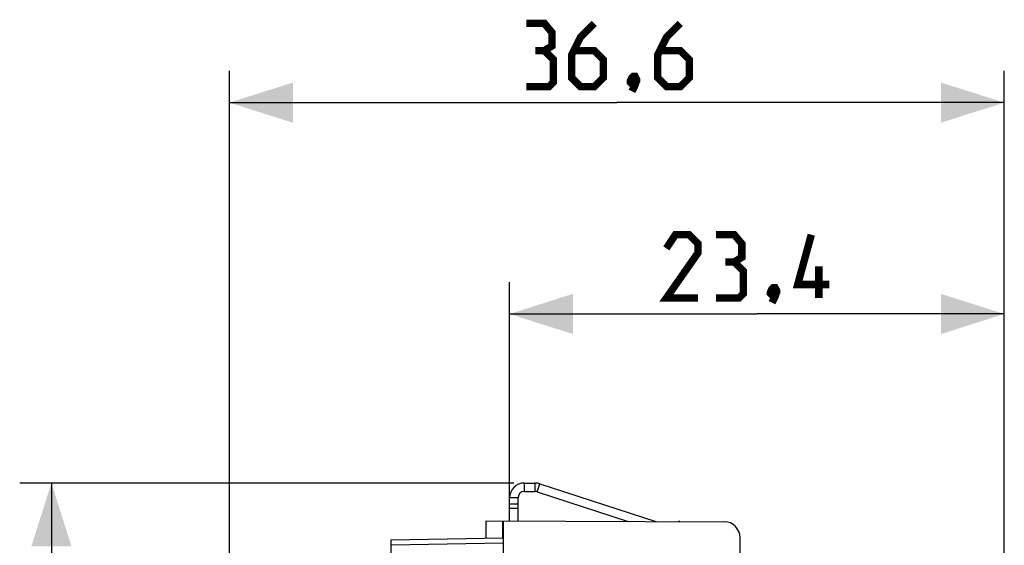
# Model space of a CAD drawing. Units: millimetres. Extents: x -71.6 to 9.7, y -25.1 to 47.
# Drawn here: x -68.9 to -22.4, y 22.1 to 47 of the extents above; entities that cross this region are included whole.
import ezdxf

# ---------------------------------------------------------------- set-up
doc = ezdxf.new("R2010")
doc.units = ezdxf.units.MM
doc.header["$LTSCALE"] = 16.335
doc.layers.get('0').update_dxf_attribs({"linetype": 'CONTINUOUS'})
for name, color, linetype in [('ASSI', 7, 'CONTINUOUS'), ('DRAFT', 7, 'CONTINUOUS'), ('RACCORDO', 7, 'CONTINUOUS')]:
    doc.layers.add(name, color=color, linetype=linetype)
doc.styles.get("Standard").update_dxf_attribs({"font": 'txt', "width": 0.8})
doc.dimstyles.new('DIMSTYLE_1', dxfattribs={"dimtxt": 3, "dimasz": 3, "dimexe": 1.5, "dimexo": 0.5, "dimgap": 0.75, "dimtad": 1, "dimtxsty": 'STANDARD', "dimblk": '_FILLED', "dimblk1": '_FILLED', "dimblk2": '_FILLED', "dimcen": 0.09, "dimazin": 2, "dimtfac": 1, "dimtofl": 0, "dimtmove": 0, "dimatfit": 3, "dimldrblk": '_FILLED', "dimfxl": 1, "dimtolj": 1, "dimarcsym": 0})
doc.dimstyles.new('DIMSTYLE_2', dxfattribs={"dimtxt": 3, "dimasz": 3, "dimexe": 1.5, "dimexo": 0.5, "dimgap": 0.75, "dimtad": 1, "dimdec": 1, "dimtxsty": 'STANDARD', "dimblk": '_FILLED', "dimblk1": '_FILLED', "dimblk2": '_FILLED', "dimcen": 0.09, "dimazin": 2, "dimtfac": 1, "dimtdec": 1, "dimtofl": 0, "dimtmove": 0, "dimatfit": 3, "dimldrblk": '_FILLED', "dimfxl": 1, "dimtolj": 1, "dimarcsym": 0})

# ---------------------------------------------------------------- blocks, each defined once
blk = doc.blocks.new('_FILLED')
at = {"color": 0, "linetype": 'BYBLOCK'}
blk.add_solid([(0, 0), (-1, 0.317), (-1, -0.317)], dxfattribs=at)
blk = doc.blocks.new('*D1')
at = {"color": 7, "linetype": 'CONTINUOUS'}
for p, q in [((-59.029, -15.526), (-59.029, 44.55)), ((-22.38, 17.206), (-22.38, 44.55)), ((-59.029, 43.05), (-40.704, 43.05)), ((-22.38, 43.05), (-40.704, 43.05))]:
    blk.add_line(p, q, dxfattribs=at)
at = {"color": 7, "linetype": 'CONTINUOUS', "xscale": 3, "yscale": 3, "zscale": 3, "rotation": 180}
blk.add_blockref('_FILLED', (-59.029, 43.05), dxfattribs=at)
at = {"color": 7, "linetype": 'CONTINUOUS', "xscale": 3, "yscale": 3, "zscale": 3}
blk.add_blockref('_FILLED', (-22.38, 43.05), dxfattribs=at)
blk = doc.blocks.new('*D2')
at = {"color": 7, "linetype": 'CONTINUOUS'}
for p, q in [((-45.58, 25.05), (-68.948, 25.05)), ((-67.448, 25.05), (-67.448, 0)), ((-67.448, -25.05), (-67.448, 0)), ((-45.58, -25.05), (-68.948, -25.05))]:
    blk.add_line(p, q, dxfattribs=at)
at = {"color": 7, "linetype": 'CONTINUOUS', "xscale": 3, "yscale": 3, "zscale": 3}
for p, rotation in [((-67.448, 25.05), 90), ((-67.448, -25.05), 270)]:
    blk.add_blockref('_FILLED', p, dxfattribs=dict(at, rotation=rotation))
blk = doc.blocks.new('*D3')
at = {"color": 7, "linetype": 'CONTINUOUS'}
for p, q in [((-45.78, 24.367), (-45.78, 34.55)), ((-22.38, 17.206), (-22.38, 34.55)), ((-45.78, 33.05), (-34.08, 33.05)), ((-22.38, 33.05), (-34.08, 33.05))]:
    blk.add_line(p, q, dxfattribs=at)
at = {"color": 7, "linetype": 'CONTINUOUS', "xscale": 3, "yscale": 3, "zscale": 3, "rotation": 180}
blk.add_blockref('_FILLED', (-45.78, 33.05), dxfattribs=at)
at = {"color": 7, "linetype": 'CONTINUOUS', "xscale": 3, "yscale": 3, "zscale": 3}
blk.add_blockref('_FILLED', (-22.38, 33.05), dxfattribs=at)

msp = doc.modelspace()

# ---------------------------------------------------------------- linework, layer by layer
at = {"color": 250, "linetype": 'CONTINUOUS'}
for p, q in [((-45.08, 24.65), (-45.08, 25.05)), ((-44.566, 24.65), (-44.566, 25.05)), ((-44.473, 24.635), (-44.349, 25.016)), ((-45.38, 24.35), (-45.78, 24.35))]:
    msp.add_line(p, q, dxfattribs=at)
at = {"color": 7, "linetype": 'CONTINUOUS'}
for p, q in [((-45.08, 25.05), (-44.566, 25.05)), ((-44.349, 25.016), (-38.861, 23.232)), ((-45.78, 24.05), (-45.78, 24.35)), ((-45.38, 24.05), (-45.38, 24.35)), ((-45.08, 24.65), (-44.566, 24.65)), ((-44.473, 24.635), (-40.17, 23.237)), ((-45.38, 24.05), (-45.78, 24.05))]:
    msp.add_line(p, q, dxfattribs=at)
at = {"color": 7, "linetype": 'CONTINUOUS', "const_width": 0.35}
for points in [[(-44.133, 45.514), (-43.776, 45.729), (-43.776, 46.371), (-44.133, 46.8), (-44.99, 46.8)], [(-41.776, 46.8), (-42.419, 46.157), (-42.847, 45.3), (-42.847, 44.229), (-42.419, 43.8), (-41.776, 43.8), (-41.347, 44.229), (-41.347, 45.086), (-41.776, 45.514), (-42.704, 45.514)], [(-37.704, 46.8), (-38.347, 46.157), (-38.776, 45.3), (-38.776, 44.229), (-38.347, 43.8), (-37.704, 43.8), (-37.276, 44.229), (-37.276, 45.086), (-37.704, 45.514), (-38.633, 45.514)], [(-44.99, 43.8), (-43.919, 43.8), (-43.704, 44.014), (-43.704, 45.086), (-44.133, 45.514), (-44.561, 45.514)], [(-39.847, 44.3), (-39.776, 44.157), (-39.776, 44.086), (-39.919, 43.943), (-39.99, 43.943), (-40.061, 44.014), (-40.061, 44.086), (-39.99, 44.229), (-39.919, 44.3), (-39.847, 44.3)], [(-39.776, 44.086), (-39.847, 43.871), (-39.99, 43.586)], [(-36.866, 33.8), (-38.366, 33.8), (-36.866, 35.943), (-36.866, 36.371), (-37.294, 36.8), (-37.937, 36.8), (-38.366, 36.157)], [(-35.151, 35.514), (-34.794, 35.729), (-34.794, 36.371), (-35.151, 36.8), (-36.008, 36.8)], [(-30.651, 34.443), (-32.151, 34.443), (-31.508, 36.8)], [(-36.008, 33.8), (-34.937, 33.8), (-34.723, 34.014), (-34.723, 35.086), (-35.151, 35.514), (-35.58, 35.514)], [(-31.151, 33.8), (-31.151, 35.3)], [(-33.223, 34.3), (-33.151, 34.157), (-33.151, 34.086), (-33.294, 33.943), (-33.366, 33.943), (-33.437, 34.014), (-33.437, 34.086), (-33.366, 34.229), (-33.294, 34.3), (-33.223, 34.3)], [(-33.151, 34.086), (-33.223, 33.871), (-33.366, 33.586)]]:
    msp.add_lwpolyline(points, dxfattribs=at)
at = {"color": 7, "linetype": 'CONTINUOUS'}
for centre, radius, start, end in [((-45.08, 24.35), 0.7, 90, 180), ((-44.566, 24.35), 0.7, 72, 90), ((-45.08, 24.35), 0.3, 90, 180), ((-44.566, 24.35), 0.3, 72, 90)]:
    msp.add_arc(centre, radius, start, end, dxfattribs=at)
at = {"layer": 'ASSI', "color": 7, "linetype": 'CONTINUOUS'}
msp.add_line((-37.721, 23.229), (-37.78, 23.25), dxfattribs=at)
at = {"layer": 'DRAFT', "color": 7, "linetype": 'CONTINUOUS'}
for p, q in [((-46.08, 23.258), (-46.08, 22.462)), ((-37.78, 23.229), (-37.78, 23.25))]:
    msp.add_line(p, q, dxfattribs=at)
at = {"layer": 'RACCORDO', "color": 7, "linetype": 'CONTINUOUS'}
for p, q in [((-45.78, 23.257), (-45.78, 24.05)), ((-45.38, 23.255), (-45.38, 24.05)), ((-46.88, 22.448), (-46.88, 23.26)), ((-46.88, 23.26), (-35.627, 23.221)), ((-37.78, 23.229), (-37.78, 23.25)), ((-51.38, 22.369), (-46.08, 22.462)), ((-51.38, 18.931), (-51.38, 22.369)), ((-46.08, 22.462), (-46.08, 19.549)), ((-34.88, 20.931), (-34.88, 22.471))]:
    msp.add_line(p, q, dxfattribs=at)
at = {"layer": 'RACCORDO', "color": 250, "linetype": 'CONTINUOUS'}
for p, q in [((-45.78, 23.867), (-45.38, 23.867)), ((-46.094, 22.461), (-46.094, 23.258)), ((-51.38, 22.119), (-46.08, 22.212))]:
    msp.add_line(p, q, dxfattribs=at)
at = {"layer": 'RACCORDO', "color": 7, "linetype": 'CONTINUOUS'}
msp.add_arc((-35.63, 22.471), 0.75, 0, 89.8, dxfattribs=at)

# ---------------------------------------------------------------- dimensions: what is measured, and where the dimension line sits
at = {"color": 7, "linetype": 'CONTINUOUS'}
for base, p1, p2, angle, dimstyle, picture, middle in [((-59.029, 43.05), (-22.38, 16.706), (-59.029, -16.026), 180, 'DIMSTYLE_2', '*D1', (-44.99, 43.05)), ((-67.448, -25.05), (-45.08, 25.05), (-45.08, -25.05), 270, 'DIMSTYLE_1', '*D2', (-67.448, -3.964))]:
    dim = msp.add_linear_dim(base=base, p1=p1, p2=p2, angle=angle, dimstyle=dimstyle, dxfattribs=at)
    dim.commit()
    dim.dimension.update_dxf_attribs({"geometry": picture, "text_midpoint": middle, "dimtype": 160})
dim = msp.add_linear_dim(base=(-22.38, 33.05), p1=(-45.78, 23.867), p2=(-22.38, 16.706), dimstyle='DIMSTYLE_1', dxfattribs=at)
dim.commit()
dim.dimension.update_dxf_attribs({"geometry": '*D3', "text_midpoint": (-38.366, 33.05), "dimtype": 160})

doc.saveas('drawing.dxf')
